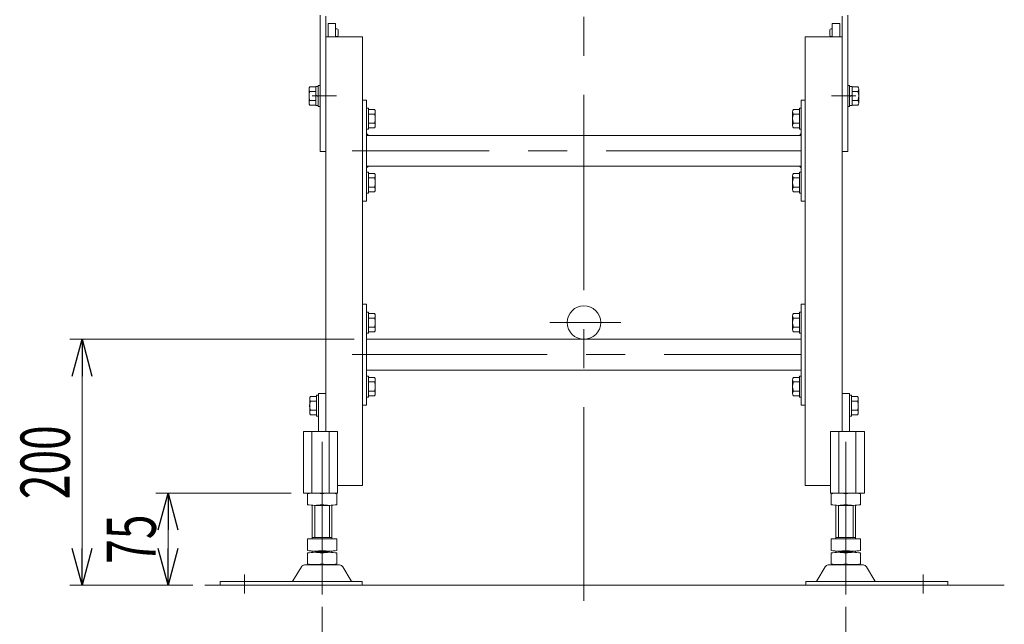
# Model space of a CAD drawing. Units: millimetres. Extents: x -1970 to 1970, y -1352 to 1351.
# Drawn here: x 248 to 1049, y -432 to 60 of the extents above; entities that cross this region are included whole.
import ezdxf
from ezdxf.enums import TextEntityAlignment as Align

# ---------------------------------------------------------------- set-up
doc = ezdxf.new("R2010")
doc.units = ezdxf.units.MM
doc.header["$LTSCALE"] = 2.5
doc.linetypes.add('CENTERX2', pattern=[101.6, 63.5, -12.7, 12.7, -12.7])
doc.layers.add('Layer0008', color=7, linetype='Continuous')
doc.styles.add('dcStyle0', font='ＭＳ Ｐゴシック')
doc.dimstyles.new('dc_Rotated', dxfattribs={"dimtxt": 40, "dimasz": 30.000019, "dimexe": 10, "dimexo": 10, "dimgap": 10, "dimtad": 3, "dimdsep": 46, "dimtxsty": 'dcStyle0', "dimblk1": 'OPEN30', "dimblk2": 'OPEN30', "dimsah": 1, "dimcen": 0.09, "dimclrd": 2, "dimclre": 2, "dimclrt": 2, "dimadec": 0, "dimazin": 2, "dimtfac": 1, "dimtdec": 4, "dimtmove": 0, "dimatfit": 3, "dimfxl": 1, "dimarcsym": 1})

# ---------------------------------------------------------------- blocks, each defined once
blk = doc.blocks.new('_Open30')
at = {"color": 0, "linetype": 'ByBlock', "lineweight": -2}
for p, q in [((-1, 0.267949), (0, 0)), ((0, 0), (-1, -0.267949)), ((0, 0), (-1, 0))]:
    blk.add_line(p, q, dxfattribs=at)
blk = doc.blocks.new('*D14')
at = {"color": 2, "linetype": 'Continuous', "lineweight": 13}
for p, q in [((493.62, -417.47), (493.62, -504.45)), ((919.62, -417.47), (919.62, -504.45)), ((493.62, -494.45), (919.62, -494.45))]:
    blk.add_line(p, q, dxfattribs=at)
at = {"color": 2, "xscale": 30.00002807615286, "yscale": 29.99989368223643}
for p, rotation in [((493.62, -494.45), 180), ((919.62, -494.45), 360)]:
    blk.add_blockref('_Open30', p, dxfattribs=dict(at, rotation=rotation))
at = {"color": 2, "style": 'dcStyle0', "width": 0.737459}
blk.add_text('ベルト幅+126', height=40, dxfattribs=at).set_placement((595.69, -487.45), (835.69, -487.45), align=Align.FIT)
blk = doc.blocks.new('DC_GROUP_W_MB2S_HS_S_020_4_1')
at = {"color": 4, "linetype": 'Continuous', "lineweight": 13}
for p, q in [((881.95, -34.2), (883.42, -32.74)), ((882.02, -34.2), (883.42, -32.81)), ((882.09, -34.2), (883.42, -32.88)), ((882.16, -34.2), (883.42, -32.95)), ((882.23, -34.2), (883.42, -33.02)), ((882.3, -34.2), (883.42, -33.09)), ((882.37, -34.2), (883.42, -33.16)), ((882.45, -34.2), (883.42, -33.23)), ((882.52, -34.2), (883.42, -33.3)), ((882.59, -34.2), (883.42, -33.37)), ((882.66, -34.2), (883.42, -33.44)), ((882.73, -34.2), (883.42, -33.51)), ((882.8, -34.2), (883.42, -33.58)), ((882.87, -34.2), (883.42, -33.66)), ((882.94, -34.2), (883.42, -33.73)), ((883.01, -34.2), (883.42, -33.8)), ((883.08, -34.2), (883.42, -33.87)), ((883.15, -34.2), (883.42, -33.94)), ((883.22, -34.2), (883.42, -34.01)), ((883.29, -34.2), (883.42, -34.08)), ((883.36, -34.2), (883.42, -34.15))]:
    blk.add_line(p, q, dxfattribs=at)
blk = doc.blocks.new('DC_GROUP_W_MB2S_HS_S_020_4_2')
at = {"color": 4, "linetype": 'Continuous', "lineweight": 13}
for p, q in [((881.95, -59.23), (881.98, -59.2)), ((881.98, -59.27), (882.05, -59.2)), ((882.02, -59.31), (882.12, -59.2)), ((882.05, -59.34), (882.19, -59.2)), ((882.09, -59.38), (882.26, -59.2)), ((882.13, -59.41), (882.34, -59.2)), ((882.16, -59.45), (882.41, -59.2)), ((882.2, -59.48), (882.48, -59.2)), ((882.23, -59.52), (882.55, -59.2)), ((882.27, -59.55), (882.62, -59.2)), ((882.3, -59.59), (882.69, -59.2)), ((882.34, -59.62), (882.76, -59.2)), ((882.37, -59.66), (882.83, -59.2)), ((882.41, -59.69), (882.9, -59.2)), ((882.44, -59.73), (882.97, -59.2)), ((882.48, -59.76), (883.04, -59.2)), ((882.51, -59.8), (883.11, -59.2)), ((882.55, -59.84), (883.18, -59.2)), ((882.59, -59.87), (883.25, -59.2)), ((882.62, -59.91), (883.33, -59.2)), ((882.66, -59.94), (883.4, -59.2)), ((882.69, -59.98), (883.42, -59.25)), ((882.73, -60.01), (883.42, -59.32)), ((882.76, -60.05), (883.42, -59.39)), ((882.8, -60.08), (883.42, -59.46)), ((882.83, -60.12), (883.42, -59.54)), ((882.87, -60.15), (883.42, -59.61)), ((882.9, -60.19), (883.42, -59.68)), ((882.94, -60.22), (883.42, -59.75)), ((882.97, -60.26), (883.42, -59.82)), ((883.01, -60.3), (883.42, -59.89)), ((883.04, -60.33), (883.42, -59.96)), ((883.08, -60.37), (883.42, -60.03)), ((883.12, -60.4), (883.42, -60.1)), ((883.15, -60.44), (883.42, -60.17)), ((883.19, -60.47), (883.42, -60.24)), ((883.22, -60.51), (883.42, -60.31)), ((883.26, -60.54), (883.42, -60.38)), ((883.29, -60.58), (883.42, -60.45)), ((883.33, -60.61), (883.42, -60.53)), ((883.36, -60.65), (883.42, -60.6)), ((883.4, -60.68), (883.42, -60.67))]:
    blk.add_line(p, q, dxfattribs=at)
blk = doc.blocks.new('DC_GROUP_W_MB2S_HS_S_020_4_3')
at = {"color": 4, "linetype": 'Continuous', "lineweight": 13}
for p, q in [((529.82, -59.23), (529.84, -59.2)), ((529.82, -59.3), (529.91, -59.2)), ((529.82, -59.37), (529.98, -59.2)), ((529.82, -59.44), (530.05, -59.2)), ((529.82, -59.51), (530.13, -59.2)), ((529.82, -59.58), (530.2, -59.2)), ((529.82, -59.65), (530.27, -59.2)), ((529.82, -59.72), (530.34, -59.2)), ((529.82, -59.79), (530.41, -59.2)), ((529.82, -59.87), (530.48, -59.2)), ((529.82, -59.94), (530.55, -59.2)), ((529.82, -60.01), (530.62, -59.2)), ((529.82, -60.08), (530.69, -59.2)), ((529.82, -60.15), (530.76, -59.2)), ((529.82, -60.22), (530.83, -59.2)), ((529.82, -60.29), (530.9, -59.2)), ((529.82, -60.36), (530.97, -59.2)), ((529.82, -60.43), (531.04, -59.2)), ((529.82, -60.5), (531.12, -59.2)), ((529.82, -60.57), (531.19, -59.2)), ((529.82, -60.64), (531.26, -59.2))]:
    blk.add_line(p, q, dxfattribs=at)
blk = doc.blocks.new('DC_GROUP_W_MB2S_HS_S_020_4_4')
at = {"color": 4, "linetype": 'Continuous', "lineweight": 13}
for p, q in [((529.82, -32.71), (529.82, -32.71)), ((529.82, -32.78), (529.86, -32.74)), ((529.82, -32.85), (529.89, -32.78)), ((529.82, -32.92), (529.93, -32.81)), ((529.82, -33), (529.96, -32.85)), ((529.82, -33.07), (530, -32.88)), ((529.82, -33.14), (530.03, -32.92)), ((529.82, -33.21), (530.07, -32.95)), ((529.82, -33.28), (530.1, -32.99)), ((529.82, -33.35), (530.14, -33.02)), ((529.82, -33.42), (530.17, -33.06)), ((529.82, -33.49), (530.21, -33.1)), ((529.82, -33.56), (530.25, -33.13)), ((529.82, -33.63), (530.28, -33.17)), ((529.82, -33.7), (530.32, -33.2)), ((529.82, -33.77), (530.35, -33.24)), ((529.82, -33.84), (530.39, -33.27)), ((529.82, -33.91), (530.42, -33.31)), ((529.82, -33.98), (530.46, -33.34)), ((529.82, -34.06), (530.49, -33.38)), ((529.82, -34.13), (530.53, -33.41)), ((529.82, -34.2), (530.56, -33.45)), ((529.88, -34.2), (530.6, -33.48)), ((529.95, -34.2), (530.63, -33.52)), ((530.02, -34.2), (530.67, -33.56)), ((530.09, -34.2), (530.7, -33.59)), ((530.16, -34.2), (530.74, -33.63)), ((530.24, -34.2), (530.78, -33.66)), ((530.31, -34.2), (530.81, -33.7)), ((530.38, -34.2), (530.85, -33.73)), ((530.45, -34.2), (530.88, -33.77)), ((530.52, -34.2), (530.92, -33.8)), ((530.59, -34.2), (530.95, -33.84)), ((530.66, -34.2), (530.99, -33.87)), ((530.73, -34.2), (531.02, -33.91)), ((530.8, -34.2), (531.06, -33.94)), ((530.87, -34.2), (531.09, -33.98)), ((530.94, -34.2), (531.13, -34.01)), ((531.01, -34.2), (531.16, -34.05)), ((531.08, -34.2), (531.2, -34.09)), ((531.15, -34.2), (531.24, -34.12)), ((531.23, -34.2), (531.27, -34.16)), ((531.3, -34.2), (531.31, -34.19))]:
    blk.add_line(p, q, dxfattribs=at)
blk = doc.blocks.new('*D38')
at = {"color": 2, "linetype": 'Continuous', "lineweight": 13}
for p, q in [((468.47, -324.95), (358.36, -324.95)), ((368.36, -399.95), (368.36, -324.95)), ((388.36, -399.95), (358.36, -399.95))]:
    blk.add_line(p, q, dxfattribs=at)
at = {"color": 2, "xscale": 30.00002807615286, "yscale": 29.99989368223643}
for p, rotation in [((368.36, -324.95), 90), ((368.36, -399.95), 270)]:
    blk.add_blockref('_Open30', p, dxfattribs=dict(at, rotation=rotation))
at = {"color": 2, "style": 'dcStyle0', "width": 0.6875}
blk.add_text('75', height=40, rotation=90, dxfattribs=at).set_placement((358.36, -382.45), (358.36, -342.45), align=Align.FIT)
blk = doc.blocks.new('*D39')
at = {"color": 2, "linetype": 'Continuous', "lineweight": 13}
for p, q in [((519.82, -199.95), (288.36, -199.95)), ((298.36, -399.95), (298.36, -199.95)), ((388.36, -399.95), (288.36, -399.95))]:
    blk.add_line(p, q, dxfattribs=at)
at = {"color": 2, "xscale": 30.00002807615286, "yscale": 29.99989368223643}
for p, rotation in [((298.36, -199.95), 90), ((298.36, -399.95), 270)]:
    blk.add_blockref('_Open30', p, dxfattribs=dict(at, rotation=rotation))
at = {"color": 2, "style": 'dcStyle0', "width": 0.6875}
blk.add_text('200', height=40, rotation=90, dxfattribs=at).set_placement((288.36, -329.95), (288.36, -269.95), align=Align.FIT)
blk = doc.blocks.new('DC_GROUP_W_MB2S_HS_S_020_4_27')
at = {"layer": 'Layer0008', "color": 7, "linetype": 'Continuous', "lineweight": 13}
for p, q in [((921.12, 6.3), (922.72, 6.3)), ((921.12, -10.7), (921.12, 6.3)), ((922.72, -10.7), (922.72, 6.3)), ((922.72, 5.5), (924.72, 5.5)), ((924.72, -9.9), (924.72, 5.5)), ((924.72, 5.3), (929.49, 5.3)), ((924.72, 1.55), (929.49, 1.55)), ((930.22, -7.83), (930.22, 3.43)), ((924.72, -1.67), (922.72, -2.2)), ((924.72, -2.2), (922.72, -2.74)), ((924.72, -5.95), (929.49, -5.95)), ((921.12, -10.7), (922.72, -10.7)), ((922.72, -9.9), (924.72, -9.9)), ((924.72, -9.71), (929.49, -9.71))]:
    blk.add_line(p, q, dxfattribs=at)
for centre, radius, start, end in [((927.42, 3.43), 2.79, 317.7545, 42.2455), ((920.14, -2.2), 10.08, 338.13455, 21.86545), ((927.42, -7.83), 2.79, 317.7545, 42.2455)]:
    blk.add_arc(centre, radius, start, end, dxfattribs=at)
blk = doc.blocks.new('DC_GROUP_W_MB2S_HS_S_020_4_30')
at = {"layer": 'Layer0008', "color": 7, "linetype": 'Continuous', "lineweight": 13}
for p, q in [((483.02, -7.83), (483.02, 3.43)), ((488.52, 5.3), (483.74, 5.3)), ((488.52, 1.55), (483.74, 1.55)), ((490.52, 5.5), (488.52, 5.5)), ((488.52, -9.9), (488.52, 5.5)), ((492.12, 6.3), (490.52, 6.3)), ((490.52, -10.7), (490.52, 6.3)), ((492.12, -10.7), (492.12, 6.3)), ((488.52, -5.95), (483.74, -5.95)), ((488.52, -1.67), (490.52, -2.2)), ((488.52, -2.2), (490.52, -2.74)), ((488.52, -9.71), (483.74, -9.71)), ((490.52, -9.9), (488.52, -9.9)), ((492.12, -10.7), (490.52, -10.7))]:
    blk.add_line(p, q, dxfattribs=at)
for centre, radius, start, end in [((485.81, 3.43), 2.79, 137.7545, 222.2455), ((493.09, -2.2), 10.08, 158.13455, 201.86545), ((485.81, -7.83), 2.79, 137.7545, 222.2455)]:
    blk.add_arc(centre, radius, start, end, dxfattribs=at)
blk = doc.blocks.new('DC_GROUP_W_MB2S_HS_S_020_4_35')
at = {"layer": 'Layer0008', "color": 7, "linetype": 'Continuous', "lineweight": 13}
for p, q in [((529.82, -177.95), (531.42, -177.95)), ((529.82, -194.95), (529.82, -177.95)), ((531.42, -194.95), (531.42, -177.95)), ((531.42, -178.95), (536.19, -178.95)), ((531.42, -182.7), (536.19, -182.7)), ((536.92, -192.08), (536.92, -180.83)), ((531.42, -190.21), (536.19, -190.21)), ((529.82, -194.95), (531.42, -194.95)), ((531.42, -193.96), (536.19, -193.96))]:
    blk.add_line(p, q, dxfattribs=at)
for centre, radius, start, end in [((534.12, -180.83), 2.79, 317.7545, 42.2455), ((526.84, -186.45), 10.08, 338.13455, 21.86545), ((534.12, -192.08), 2.79, 317.7545, 42.2455)]:
    blk.add_arc(centre, radius, start, end, dxfattribs=at)
blk = doc.blocks.new('DC_GROUP_W_MB2S_HS_S_020_4_36')
at = {"layer": 'Layer0008', "color": 7, "linetype": 'Continuous', "lineweight": 13}
for p, q in [((529.82, -229.95), (531.42, -229.95)), ((529.82, -246.95), (529.82, -229.95)), ((531.42, -246.95), (531.42, -229.95)), ((531.42, -230.95), (536.19, -230.95)), ((531.42, -234.7), (536.19, -234.7)), ((536.92, -244.08), (536.92, -232.83)), ((529.82, -246.95), (531.42, -246.95)), ((531.42, -242.21), (536.19, -242.21)), ((531.42, -245.96), (536.19, -245.96))]:
    blk.add_line(p, q, dxfattribs=at)
for centre, radius, start, end in [((534.12, -232.83), 2.79, 317.7545, 42.2455), ((526.84, -238.45), 10.08, 338.13455, 21.86545), ((534.12, -244.08), 2.79, 317.7545, 42.2455)]:
    blk.add_arc(centre, radius, start, end, dxfattribs=at)
blk = doc.blocks.new('DC_GROUP_W_MB2S_HS_S_020_4_37')
at = {"layer": 'Layer0008', "color": 7, "linetype": 'Continuous', "lineweight": 13}
for p, q in [((881.82, -230.95), (877.04, -230.95)), ((883.42, -229.95), (881.82, -229.95)), ((881.82, -246.95), (881.82, -229.95)), ((883.42, -246.95), (883.42, -229.95)), ((876.32, -244.08), (876.32, -232.83)), ((881.82, -234.7), (877.04, -234.7)), ((881.82, -242.21), (877.04, -242.21)), ((881.82, -245.96), (877.04, -245.96)), ((883.42, -246.95), (881.82, -246.95))]:
    blk.add_line(p, q, dxfattribs=at)
for centre, radius, start, end in [((879.11, -232.83), 2.79, 137.7545, 222.2455), ((886.39, -238.45), 10.08, 158.13455, 201.86545), ((879.11, -244.08), 2.79, 137.7545, 222.2455)]:
    blk.add_arc(centre, radius, start, end, dxfattribs=at)
blk = doc.blocks.new('DC_GROUP_W_MB2S_HS_S_020_4_38')
at = {"layer": 'Layer0008', "color": 7, "linetype": 'Continuous', "lineweight": 13}
for p, q in [((876.32, -192.08), (876.32, -180.83)), ((881.82, -178.95), (877.04, -178.95)), ((881.82, -182.7), (877.04, -182.7)), ((883.42, -177.95), (881.82, -177.95)), ((881.82, -194.95), (881.82, -177.95)), ((883.42, -194.95), (883.42, -177.95)), ((881.82, -190.21), (877.04, -190.21)), ((881.82, -193.96), (877.04, -193.96)), ((883.42, -194.95), (881.82, -194.95))]:
    blk.add_line(p, q, dxfattribs=at)
for centre, radius, start, end in [((879.11, -180.83), 2.79, 137.7545, 222.2455), ((886.39, -186.45), 10.08, 158.13455, 201.86545), ((879.11, -192.08), 2.79, 137.7545, 222.2455)]:
    blk.add_arc(centre, radius, start, end, dxfattribs=at)
blk = doc.blocks.new('DC_GROUP_W_MB2S_HS_S_020_4_43')
at = {"layer": 'Layer0008', "color": 7, "linetype": 'Continuous', "lineweight": 13}
for p, q in [((529.82, -64.12), (531.42, -64.12)), ((529.82, -81.12), (529.82, -64.12)), ((531.42, -81.12), (531.42, -64.12)), ((531.42, -65.12), (536.19, -65.12)), ((531.42, -68.87), (536.19, -68.87)), ((536.92, -78.25), (536.92, -66.99)), ((531.42, -76.38), (536.19, -76.38)), ((529.82, -81.12), (531.42, -81.12)), ((531.42, -80.13), (536.19, -80.13))]:
    blk.add_line(p, q, dxfattribs=at)
for centre, radius, start, end in [((534.12, -66.99), 2.79, 317.7545, 42.2455), ((526.84, -72.62), 10.08, 338.13455, 21.86545), ((534.12, -78.25), 2.79, 317.7545, 42.2455)]:
    blk.add_arc(centre, radius, start, end, dxfattribs=at)
blk = doc.blocks.new('DC_GROUP_W_MB2S_HS_S_020_4_44')
at = {"layer": 'Layer0008', "color": 7, "linetype": 'Continuous', "lineweight": 13}
for p, q in [((529.82, -12.12), (531.42, -12.12)), ((529.82, -29.12), (529.82, -12.12)), ((531.42, -29.12), (531.42, -12.12)), ((531.42, -13.12), (536.19, -13.12)), ((536.92, -26.25), (536.92, -14.99)), ((531.42, -16.87), (536.19, -16.87)), ((529.82, -29.12), (531.42, -29.12)), ((531.42, -24.38), (536.19, -24.38)), ((531.42, -28.13), (536.19, -28.13))]:
    blk.add_line(p, q, dxfattribs=at)
for centre, radius, start, end in [((534.12, -14.99), 2.79, 317.7545, 42.2455), ((526.84, -20.62), 10.08, 338.13455, 21.86545), ((534.12, -26.25), 2.79, 317.7545, 42.2455)]:
    blk.add_arc(centre, radius, start, end, dxfattribs=at)
blk = doc.blocks.new('DC_GROUP_W_MB2S_HS_S_020_4_45')
at = {"layer": 'Layer0008', "color": 7, "linetype": 'Continuous', "lineweight": 13}
for p, q in [((876.32, -78.25), (876.32, -66.99)), ((881.82, -65.12), (877.04, -65.12)), ((881.82, -68.87), (877.04, -68.87)), ((883.42, -64.12), (881.82, -64.12)), ((881.82, -81.12), (881.82, -64.12)), ((883.42, -81.12), (883.42, -64.12)), ((881.82, -76.38), (877.04, -76.38)), ((881.82, -80.13), (877.04, -80.13)), ((883.42, -81.12), (881.82, -81.12))]:
    blk.add_line(p, q, dxfattribs=at)
for centre, radius, start, end in [((879.11, -66.99), 2.79, 137.7545, 222.2455), ((886.39, -72.62), 10.08, 158.13455, 201.86545), ((879.11, -78.25), 2.79, 137.7545, 222.2455)]:
    blk.add_arc(centre, radius, start, end, dxfattribs=at)
blk = doc.blocks.new('DC_GROUP_W_MB2S_HS_S_020_4_46')
at = {"layer": 'Layer0008', "color": 7, "linetype": 'Continuous', "lineweight": 13}
for p, q in [((876.32, -26.25), (876.32, -14.99)), ((881.82, -13.12), (877.04, -13.12)), ((883.42, -12.12), (881.82, -12.12)), ((881.82, -29.12), (881.82, -12.12)), ((883.42, -29.12), (883.42, -12.12)), ((881.82, -16.87), (877.04, -16.87)), ((881.82, -24.38), (877.04, -24.38)), ((881.82, -28.13), (877.04, -28.13)), ((883.42, -29.12), (881.82, -29.12))]:
    blk.add_line(p, q, dxfattribs=at)
for centre, radius, start, end in [((879.11, -14.99), 2.79, 137.7545, 222.2455), ((886.39, -20.62), 10.08, 158.13455, 201.86545), ((879.11, -26.25), 2.79, 137.7545, 222.2455)]:
    blk.add_arc(centre, radius, start, end, dxfattribs=at)
blk = doc.blocks.new('DC_GROUP_W_MB2S_HS_S_020_4_55')
at = {"layer": 'Layer0008', "color": 7, "linetype": 'Continuous', "lineweight": 13}
for p, q in [((489.02, -246.45), (484.24, -246.45)), ((490.62, -245.45), (489.02, -245.45)), ((489.02, -262.45), (489.02, -245.45)), ((490.62, -262.45), (490.62, -245.45)), ((483.52, -259.58), (483.52, -248.33)), ((489.02, -250.2), (484.24, -250.2)), ((489.02, -257.71), (484.24, -257.71)), ((489.02, -261.46), (484.24, -261.46)), ((490.62, -262.45), (489.02, -262.45))]:
    blk.add_line(p, q, dxfattribs=at)
for centre, radius, start, end in [((486.31, -248.33), 2.79, 137.7545, 222.2455), ((493.59, -253.95), 10.08, 158.13455, 201.86545), ((486.31, -259.58), 2.79, 137.7545, 222.2455)]:
    blk.add_arc(centre, radius, start, end, dxfattribs=at)
blk = doc.blocks.new('DC_GROUP_W_MB2S_HS_S_020_4_56')
at = {"layer": 'Layer0008', "color": 7, "linetype": 'Continuous', "lineweight": 13}
for p, q in [((922.62, -245.45), (924.22, -245.45)), ((922.62, -262.45), (922.62, -245.45)), ((924.22, -262.45), (924.22, -245.45)), ((924.22, -246.45), (928.99, -246.45)), ((924.22, -250.2), (928.99, -250.2)), ((929.72, -259.58), (929.72, -248.33)), ((922.62, -262.45), (924.22, -262.45)), ((924.22, -257.71), (928.99, -257.71)), ((924.22, -261.46), (928.99, -261.46))]:
    blk.add_line(p, q, dxfattribs=at)
for centre, radius, start, end in [((926.92, -248.33), 2.79, 317.7545, 42.2455), ((919.64, -253.95), 10.08, 338.13455, 21.86545), ((926.92, -259.58), 2.79, 317.7545, 42.2455)]:
    blk.add_arc(centre, radius, start, end, dxfattribs=at)

msp = doc.modelspace()

# ---------------------------------------------------------------- linework, layer by layer
at = {"color": 3, "linetype": 'CENTERX2', "lineweight": 13}
for p, q in [((706.615447, 252.726698), (706.615447, -412.645646)), ((485.469731, -2.201303), (505.278371, -2.201303)), ((907.952523, -2.201303), (927.761163, -2.201303)), ((883.415447, -46.701303), (517.984951, -46.701303)), ((678.876344, -186.354354), (736.498405, -186.354354)), ((517.984951, -212.454354), (883.415447, -212.454354)), ((493.615447, -407.466454), (493.615447, -283.348266)), ((919.615447, -283.348266), (919.615447, -407.466454)), ((430.615447, -406.682341), (430.615447, -391.063384)), ((982.615447, -391.063384), (982.615447, -406.682341))]:
    msp.add_line(p, q, dxfattribs=at)
at = {"color": 7, "linetype": 'Continuous', "lineweight": 13}
for p, q in [((492.115447, 63.578159), (492.115447, -47.201303)), ((496.615447, 62.798697), (496.615447, -47.201303)), ((498.615447, 56.798697), (498.615447, 45.798697)), ((504.615447, 56.798697), (498.615447, 56.798697)), ((504.615447, 45.798697), (504.615447, 56.798697)), ((908.615447, 56.798697), (908.615447, 45.798697)), ((914.615447, 56.798697), (908.615447, 56.798697)), ((914.615447, 45.798697), (914.615447, 56.798697)), ((916.615447, -47.201303), (916.615447, 62.798697)), ((921.115447, -47.201303), (921.115447, 63.578159)), ((504.615447, 52.498697), (505.615447, 52.498697)), ((506.615447, 51.498697), (506.615447, 47.098697)), ((906.615447, 47.098697), (906.615447, 51.498697)), ((907.615447, 52.498697), (908.615447, 52.498697)), ((496.615447, 45.798697), (526.615447, 45.798697)), ((496.615447, 45.798697), (496.615447, -274.954354)), ((505.615447, 46.098697), (504.615447, 46.098697)), ((526.615447, 45.798697), (526.615447, -253.454354)), ((886.615447, 45.798697), (916.615447, 45.798697)), ((886.615447, -253.454354), (886.615447, 45.798697)), ((908.615447, 46.098697), (907.615447, 46.098697)), ((916.615447, -274.954354), (916.615447, 45.798697)), ((526.615447, -5.701303), (529.815447, -5.701303)), ((529.815447, -5.701303), (529.815447, -32.701303)), ((883.415447, -32.701303), (883.415447, -5.701303)), ((883.415447, -5.701303), (886.615447, -5.701303)), ((529.815447, -32.701303), (529.815447, -34.201303)), ((529.815447, -34.201303), (529.815447, -35.801303)), ((529.815447, -34.201303), (531.315447, -34.201303)), ((529.815447, -35.801303), (529.815447, -57.445246)), ((531.315447, -34.201303), (883.415447, -34.201303)), ((881.915447, -34.201303), (883.415447, -34.201303)), ((883.415447, -34.201303), (883.415447, -32.701303)), ((883.415447, -35.801303), (883.415447, -34.201303)), ((883.415447, -57.445246), (883.415447, -35.801303)), ((496.615447, -47.201303), (492.115447, -47.201303)), ((921.115447, -47.201303), (916.615447, -47.201303)), ((529.815447, -57.445246), (529.815447, -57.601303)), ((529.815447, -57.601303), (529.815447, -59.201303)), ((529.815447, -59.201303), (529.815447, -60.701303)), ((529.815447, -59.201303), (531.315447, -59.201303)), ((529.815447, -60.701303), (529.815447, -87.609326)), ((531.315447, -59.201303), (883.415447, -59.201303)), ((881.915447, -59.201303), (883.415447, -59.201303)), ((883.415447, -57.601303), (883.415447, -57.445246)), ((883.415447, -59.201303), (883.415447, -57.601303)), ((883.415447, -60.701303), (883.415447, -59.201303)), ((883.415447, -87.609326), (883.415447, -60.701303)), ((529.815447, -87.701303), (526.615447, -87.701303)), ((886.615447, -87.701303), (883.415447, -87.701303)), ((526.615447, -171.454354), (529.815447, -171.454354)), ((529.815447, -171.454354), (529.815447, -196.954354)), ((883.415447, -196.954354), (883.415447, -171.454354)), ((883.415447, -171.454354), (886.615447, -171.454354)), ((529.815447, -196.954354), (529.815447, -198.554354)), ((529.815447, -198.554354), (529.815447, -226.354354)), ((529.815447, -199.954354), (883.415447, -199.954354)), ((883.415447, -198.554354), (883.415447, -196.954354)), ((883.415447, -226.354354), (883.415447, -198.554354)), ((883.415447, -224.954354), (529.815447, -224.954354)), ((529.815447, -226.354354), (529.815447, -227.954354)), ((529.815447, -227.954354), (529.815447, -253.454354)), ((883.415447, -227.954354), (883.415447, -226.354354)), ((883.415447, -253.454354), (883.415447, -227.954354)), ((490.615447, -243.954354), (490.615447, -274.954354)), ((490.615447, -243.954354), (496.615447, -243.954354)), ((496.615447, -243.954354), (496.615447, -274.954354)), ((916.615447, -243.954354), (922.615447, -243.954354)), ((916.615447, -274.954354), (916.615447, -243.954354)), ((922.615447, -274.954354), (922.615447, -243.954354)), ((526.615447, -318.954354), (526.615447, -253.454354)), ((529.815447, -253.454354), (526.615447, -253.454354)), ((886.615447, -253.454354), (883.415447, -253.454354)), ((886.615447, -253.454354), (886.615447, -318.954354)), ((478.468494, -324.954354), (478.468494, -274.954354)), ((478.468494, -274.954354), (506.173616, -274.954354)), ((485.396697, -324.954354), (485.396697, -274.954354)), ((499.253104, -274.954354), (499.253104, -324.954354)), ((506.173616, -274.954354), (506.173616, -324.954354)), ((907.057278, -274.954354), (934.7624, -274.954354)), ((907.057278, -324.954354), (907.057278, -274.954354)), ((913.97779, -324.954354), (913.97779, -274.954354)), ((927.834197, -274.954354), (927.834197, -324.954354)), ((934.7624, -274.954354), (934.7624, -324.954354)), ((526.615447, -318.954354), (506.173616, -318.954354)), ((886.615447, -318.954354), (907.057278, -318.954354)), ((506.173616, -324.954354), (478.468494, -324.954354)), ((481.615447, -334.418456), (481.615447, -325.490253)), ((500.015447, -324.954354), (487.215447, -324.954354)), ((505.615447, -334.418456), (505.615447, -325.490253)), ((934.7624, -324.954354), (907.057278, -324.954354)), ((907.615447, -325.490253), (907.615447, -334.418456)), ((926.015447, -324.954354), (913.215447, -324.954354)), ((931.615447, -325.490253), (931.615447, -334.418456)), ((485.615447, -362.154354), (485.615447, -334.954354)), ((487.615447, -361.154354), (487.615447, -334.954354)), ((499.615447, -334.954354), (487.615447, -334.954354)), ((499.615447, -334.954354), (499.615447, -361.154354)), ((501.615447, -334.954354), (501.615447, -362.154354)), ((911.615447, -362.154354), (911.615447, -334.954354)), ((925.615447, -334.954354), (913.615447, -334.954354)), ((913.615447, -361.154354), (913.615447, -334.954354)), ((925.615447, -334.954354), (925.615447, -361.154354)), ((927.615447, -334.954354), (927.615447, -362.154354)), ((481.615447, -371.618456), (481.615447, -362.154354)), ((505.615447, -362.154354), (481.615447, -362.154354)), ((485.615447, -361.154354), (501.615447, -361.154354)), ((505.615447, -371.618456), (505.615447, -362.154354)), ((931.615447, -362.154354), (907.615447, -362.154354)), ((907.615447, -362.154354), (907.615447, -371.618456)), ((911.615447, -361.154354), (927.615447, -361.154354)), ((931.615447, -362.154354), (931.615447, -371.618456)), ((481.615447, -382.618456), (481.615447, -373.690253)), ((485.615447, -373.154354), (485.615447, -372.154354)), ((499.615447, -372.154354), (487.615447, -372.154354)), ((487.615447, -373.154354), (499.615447, -373.154354)), ((501.615447, -373.154354), (501.615447, -372.154354)), ((505.615447, -382.618456), (505.615447, -373.690253)), ((907.615447, -373.690253), (907.615447, -382.618456)), ((911.615447, -372.154354), (911.615447, -373.154354)), ((925.615447, -372.154354), (913.615447, -372.154354)), ((913.615447, -373.154354), (925.615447, -373.154354)), ((927.615447, -372.154354), (927.615447, -373.154354)), ((931.615447, -373.690253), (931.615447, -382.618456)), ((507.886931, -383.454354), (479.343963, -383.454354)), ((499.615447, -383.154354), (487.615447, -383.154354)), ((933.886931, -383.454354), (905.343963, -383.454354)), ((925.615447, -383.154354), (913.615447, -383.154354)), ((476.748543, -384.949763), (469.904415, -396.255885)), ((517.326479, -396.255885), (510.482351, -384.949763)), ((902.748543, -384.949763), (895.904415, -396.255885)), ((943.326479, -396.255885), (936.482351, -384.949763)), ((410.615447, -396.754354), (410.615447, -399.954354)), ((526.115447, -396.754354), (410.615447, -396.754354)), ((526.115447, -399.954354), (526.115447, -396.754354)), ((1002.615447, -396.754354), (887.115447, -396.754354)), ((887.115447, -396.754354), (887.115447, -399.954354)), ((1002.615447, -399.954354), (1002.615447, -396.754354))]:
    msp.add_line(p, q, dxfattribs=at)
at = {"color": 4, "linetype": 'Continuous', "lineweight": 13}
for p, q in [((529.815447, -32.701303), (531.315447, -34.201303)), ((881.915447, -34.201303), (883.415447, -32.701303)), ((529.815447, -60.701303), (531.315447, -59.201303)), ((881.915447, -59.201303), (883.415447, -60.701303))]:
    msp.add_line(p, q, dxfattribs=at)
at = {"color": 3, "linetype": 'Continuous', "lineweight": 13}
msp.add_line((398.36136, -399.954354), (1048.523812, -399.954354), dxfattribs=at)
at = {"color": 7, "linetype": 'Continuous', "lineweight": 13}
msp.add_circle((706.615447, -186.354354), 13.6, dxfattribs=at)
for centre, radius, start, end in [((505.615447, 51.498697), 1, 0, 90), ((907.615447, 51.498697), 1, 90, 180), ((505.615447, 47.098697), 1, 270, 0), ((907.615447, 47.098697), 1, 180, 270), ((487.615447, -358.810761), 33.856406, 79.792181278, 100.207818722), ((499.615447, -358.810761), 33.856406, 79.792181278, 100.207818722), ((913.615447, -358.810761), 33.856406, 79.792181278, 100.207818722), ((925.615447, -358.810761), 33.856406, 79.792181278, 100.207818722), ((487.615447, -301.097948), 33.856406, 259.792181278, 280.207818722), ((499.615447, -301.097948), 33.856406, 259.792181278, 280.207818722), ((913.615447, -301.097948), 33.856406, 259.792181278, 280.207818722), ((925.615447, -301.097948), 33.856406, 259.792181278, 280.207818722), ((487.615447, -338.297948), 33.856406, 259.792181278, 280.207818722), ((487.615447, -407.010761), 33.856406, 79.792181278, 100.207818722), ((499.615447, -338.297948), 33.856406, 259.792181278, 280.207818722), ((499.615447, -407.010761), 33.856406, 79.792181278, 100.207818722), ((913.615447, -338.297948), 33.856406, 259.792181278, 280.207818722), ((913.615447, -407.010761), 33.856406, 79.792181278, 100.207818722), ((925.615447, -338.297948), 33.856406, 259.792181278, 280.207818722), ((925.615447, -407.010761), 33.856406, 79.792181278, 100.207818722), ((479.343963, -386.454354), 3, 90, 149.898695435), ((487.615447, -349.297948), 33.856406, 259.792181278, 280.207818722), ((499.615447, -349.297948), 33.856406, 259.792181278, 280.207818722), ((507.886931, -386.454354), 3, 30.101304566, 90), ((905.343963, -386.454354), 3, 90, 149.898695434), ((913.615447, -349.297948), 33.856406, 259.792181278, 280.207818722), ((925.615447, -349.297948), 33.856406, 259.792181278, 280.207818722), ((933.886931, -386.454354), 3, 30.101304565, 90), ((469.039275, -395.754354), 1, 270, 329.898695435), ((518.191619, -395.754354), 1, 210.101304565, 270), ((895.039275, -395.754354), 1, 270, 329.898695435), ((944.191619, -395.754354), 1, 210.101304565, 270)]:
    msp.add_arc(centre, radius, start, end, dxfattribs=at)

# ---------------------------------------------------------------- block references
at = {"linetype": 'Continuous'}
for name in ['DC_GROUP_W_MB2S_HS_S_020_4_4', 'DC_GROUP_W_MB2S_HS_S_020_4_1', 'DC_GROUP_W_MB2S_HS_S_020_4_3', 'DC_GROUP_W_MB2S_HS_S_020_4_2']:
    msp.add_blockref(name, (0, 0), dxfattribs=at)
at = {"layer": 'Layer0008', "linetype": 'Continuous'}
for name in ['DC_GROUP_W_MB2S_HS_S_020_4_30', 'DC_GROUP_W_MB2S_HS_S_020_4_27', 'DC_GROUP_W_MB2S_HS_S_020_4_44', 'DC_GROUP_W_MB2S_HS_S_020_4_46', 'DC_GROUP_W_MB2S_HS_S_020_4_43', 'DC_GROUP_W_MB2S_HS_S_020_4_45', 'DC_GROUP_W_MB2S_HS_S_020_4_35', 'DC_GROUP_W_MB2S_HS_S_020_4_38', 'DC_GROUP_W_MB2S_HS_S_020_4_36', 'DC_GROUP_W_MB2S_HS_S_020_4_37', 'DC_GROUP_W_MB2S_HS_S_020_4_55', 'DC_GROUP_W_MB2S_HS_S_020_4_56']:
    msp.add_blockref(name, (0, 0), dxfattribs=at)

# ---------------------------------------------------------------- dimensions: what is measured, and where the dimension line sits
at = {"linetype": 'Continuous', "lineweight": 13}
for base, p2, picture, middle in [((298.36136, -199.954354), (529.815447, -199.954354), '*D39', (298.36136, -299.954354)), ((368.36136, -324.954354), (478.468494, -324.954354), '*D38', (368.36136, -362.454354))]:
    dim = msp.add_linear_dim(base=base, p1=(398.36136, -399.954354), p2=p2, angle=90, dimstyle='dc_Rotated', override={"dimtxt": 40, "dimasz": 30.000019, "dimexe": 10, "dimexo": 10, "dimgap": 10, "dimtad": 3, "dimtih": 0, "dimtoh": 0, "dimdec": 5, "dimlfac": 1, "dimzin": 8, "dimtxsty": 'dcStyle0', "dimblk1": 'Open30', "dimblk2": 'Open30', "dimsah": 1, "dimclrd": 2, "dimclre": 2, "dimclrt": 2, "dimazin": 2, "dimtofl": 1, "dimtolj": 0, "dimtzin": 8, "dimarcsym": 1}, dxfattribs=at)
    dim.commit()
    dim.dimension.update_dxf_attribs({"geometry": picture, "text_midpoint": middle, "dimtype": 160})
dim = msp.add_linear_dim(base=(919.615447, -494.452696), p1=(493.615447, -407.466454), p2=(919.615447, -407.466454), text='ベルト幅+126', dimstyle='dc_Rotated', override={"dimtxt": 40, "dimasz": 30.000019, "dimexe": 10, "dimexo": 10, "dimgap": 7, "dimtad": 3, "dimtih": 0, "dimtoh": 0, "dimdec": 2, "dimlfac": 1, "dimzin": 8, "dimtxsty": 'dcStyle0', "dimblk1": 'Open30', "dimblk2": 'Open30', "dimsah": 1, "dimclrd": 2, "dimclre": 2, "dimclrt": 2, "dimazin": 2, "dimtofl": 1, "dimtolj": 0, "dimtzin": 8, "dimarcsym": 1}, dxfattribs=at)
dim.commit()
dim.dimension.update_dxf_attribs({"geometry": '*D14', "text_midpoint": (715.691012, -494.452696), "dimtype": 160})

doc.saveas('drawing.dxf')
